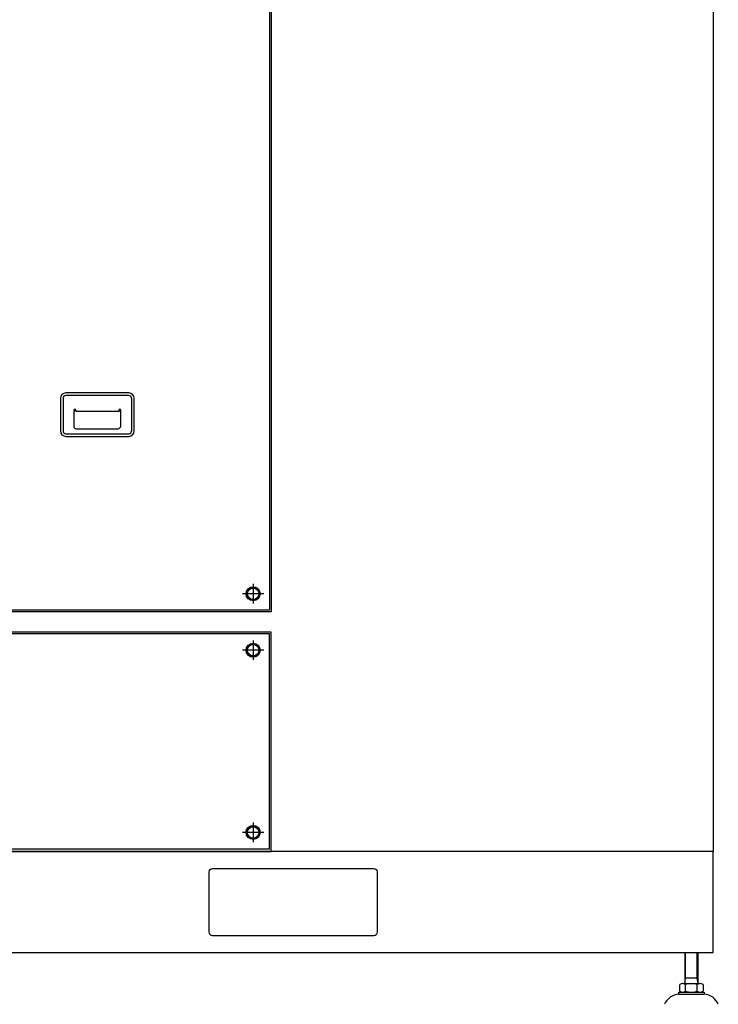
# Model space of a CAD drawing. Units: inches. Extents: x 44 to 1245, y 21 to 714.
# Drawn here: x 220 to 261, y 131 to 189 of the extents above; entities that cross this region are included whole.
import ezdxf

# ---------------------------------------------------------------- set-up
doc = ezdxf.new("R2010")
doc.units = ezdxf.units.IN
doc.header["$MEASUREMENT"] = 0

msp = doc.modelspace()

# ---------------------------------------------------------------- linework, layer by layer
for p, q in [((222.023, 166.718, 0), (222.023, 164.805, 0)), ((222.176, 166.723, 0), (222.176, 164.8, 0)), ((226.032, 166.88, 0), (222.334, 166.88, 0)), ((226.027, 167.033, 0), (222.338, 167.033, 0)), ((226.189, 166.723, 0), (226.189, 164.8, 0)), ((226.342, 164.805, 0), (226.342, 166.718, 0)), ((222.805, 166.018, 0), (222.805, 165.092, 0)), ((222.923, 166.018, 0), (222.923, 165.959, 0)), ((222.923, 165.959, 0), (225.443, 165.959, 0)), ((225.443, 166.018, 0), (225.443, 165.959, 0)), ((225.561, 165.092, 0), (225.561, 166.018, 0)), ((222.962, 164.935, 0), (225.403, 164.935, 0)), ((222.334, 164.643, 0), (226.032, 164.643, 0)), ((222.338, 164.49, 0), (226.027, 164.49, 0)), ((233.311, 155.844, 0), (233.311, 154.702, 0)), ((233.933, 155.273, 0), (232.688, 155.273, 0)), ((233.311, 152.537, 0), (233.311, 151.395, 0)), ((233.933, 151.966, 0), (232.688, 151.966, 0)), ((233.311, 141.868, 0), (233.311, 140.726, 0)), ((233.933, 141.297, 0), (232.688, 141.297, 0)), ((258.592, 134.265, 0), (258.592, 132.451, 0)), ((258.646, 132.753, 0), (258.646, 134.265, 0)), ((259.326, 132.753, 0), (259.326, 134.265, 0)), ((259.38, 132.451, 0), (259.38, 134.265, 0)), ((258.592, 132.451, 0), (258.646, 132.753, 0)), ((259.38, 132.753, 0), (258.592, 132.753, 0)), ((259.38, 132.451, 0), (259.326, 132.753, 0)), ((258.304, 131.992, 0), (258.304, 132.398, 0)), ((258.474, 132.451, 0), (259.498, 132.451, 0)), ((258.645, 131.992, 0), (258.645, 132.398, 0)), ((259.327, 131.992, 0), (259.327, 132.398, 0)), ((259.668, 132.398, 0), (259.668, 131.992, 0)), ((258.238, 131.939, 0), (259.734, 131.939, 0)), ((258.238, 131.939, 0), (258.238, 131.821, 0)), ((258.238, 131.821, 0), (259.734, 131.821, 0)), ((259.734, 131.939, 0), (259.734, 131.821, 0))]:
    msp.add_line(p, q)
msp.add_lwpolyline([(175.618, 211.037), (260.264, 211.037), (260.264, 140.171), (175.618, 140.171)], close=True)
at = {"elevation": 0}
for points in [[(234.374, 154.21), (190.37, 154.21), (190.37, 208.903), (234.374, 208.903)], [(234.275, 154.308), (190.468, 154.308), (190.468, 208.804), (234.275, 208.804)], [(190.37, 140.171), (234.374, 140.171), (234.374, 153.029), (190.37, 153.029)], [(190.468, 140.332), (234.275, 140.332), (234.275, 152.931), (190.468, 152.931)], [(260.264, 140.171), (175.618, 140.171), (175.618, 134.265), (260.264, 134.265)]]:
    msp.add_lwpolyline(points, close=True, dxfattribs=at)
for points in [[(233.504, 154.938), (233.118, 154.938), (232.924, 155.273), (233.118, 155.608), (233.504, 155.608), (233.697, 155.273), (233.504, 154.938)], [(233.504, 151.631), (233.118, 151.631), (232.924, 151.966), (233.118, 152.301), (233.504, 152.301), (233.697, 151.966), (233.504, 151.631)], [(233.504, 140.962), (233.118, 140.962), (232.924, 141.297), (233.118, 141.631), (233.504, 141.631), (233.697, 141.297), (233.504, 140.962)]]:
    msp.add_lwpolyline(points, dxfattribs=at)
msp.add_lwpolyline([(230.736, 138.99, -0.414214), (230.933, 139.186), (240.382, 139.186, -0.414214), (240.579, 138.99), (240.579, 135.446, -0.414214), (240.382, 135.249), (230.933, 135.249, -0.414214), (230.736, 135.446)], format="xyb", close=True, dxfattribs=at)
for centre, radius in [((233.311, 155.273, 0), 0.413), ((233.311, 155.273, 0), 0.335), ((233.311, 151.966, 0), 0.413), ((233.311, 151.966, 0), 0.335), ((233.311, 141.297, 0), 0.413), ((233.311, 141.297, 0), 0.335)]:
    msp.add_circle(centre, radius)
for centre, radius, start, end in [((222.338, 166.718, 0), 0.315, 90, 180), ((222.334, 166.723, 0), 0.157, 90, 180), ((226.027, 166.718, 0), 0.315, 0, 90), ((226.032, 166.723, 0), 0.157, 0, 90), ((222.864, 166.018, 0), 0.0591, 0, 180), ((225.502, 166.018, 0), 0.0591, 0, 180), ((223.002, 165.86, 0), 0.197, 114.8309, 180), ((225.364, 165.86, 0), 0.197, 0, 65.1691), ((222.962, 165.092, 0), 0.157, 180, 270), ((225.403, 165.092, 0), 0.157, 270, 0), ((222.338, 164.805, 0), 0.315, 180, 270), ((222.334, 164.8, 0), 0.157, 180, 270), ((226.027, 164.805, 0), 0.315, 270, 0), ((226.032, 164.8, 0), 0.157, 270, 0), ((258.475, 132.149, 0), 0.302, 55.61575, 124.38425), ((258.986, 131.322, 0), 1.128, 72.41205, 107.58795), ((259.497, 132.149, 0), 0.302, 55.61575, 124.38425), ((258.311, 130.844, 0), 0.979, 94.29616, 156.7792), ((258.475, 132.241, 0), 0.302, 235.61575, 304.38425), ((258.986, 133.067, 0), 1.128, 252.41205, 287.58795), ((259.497, 132.241, 0), 0.302, 235.61575, 304.38425), ((259.661, 130.844, 0), 0.979, 23.2208, 85.70384)]:
    msp.add_arc(centre, radius, start, end)

doc.saveas('drawing.dxf')
